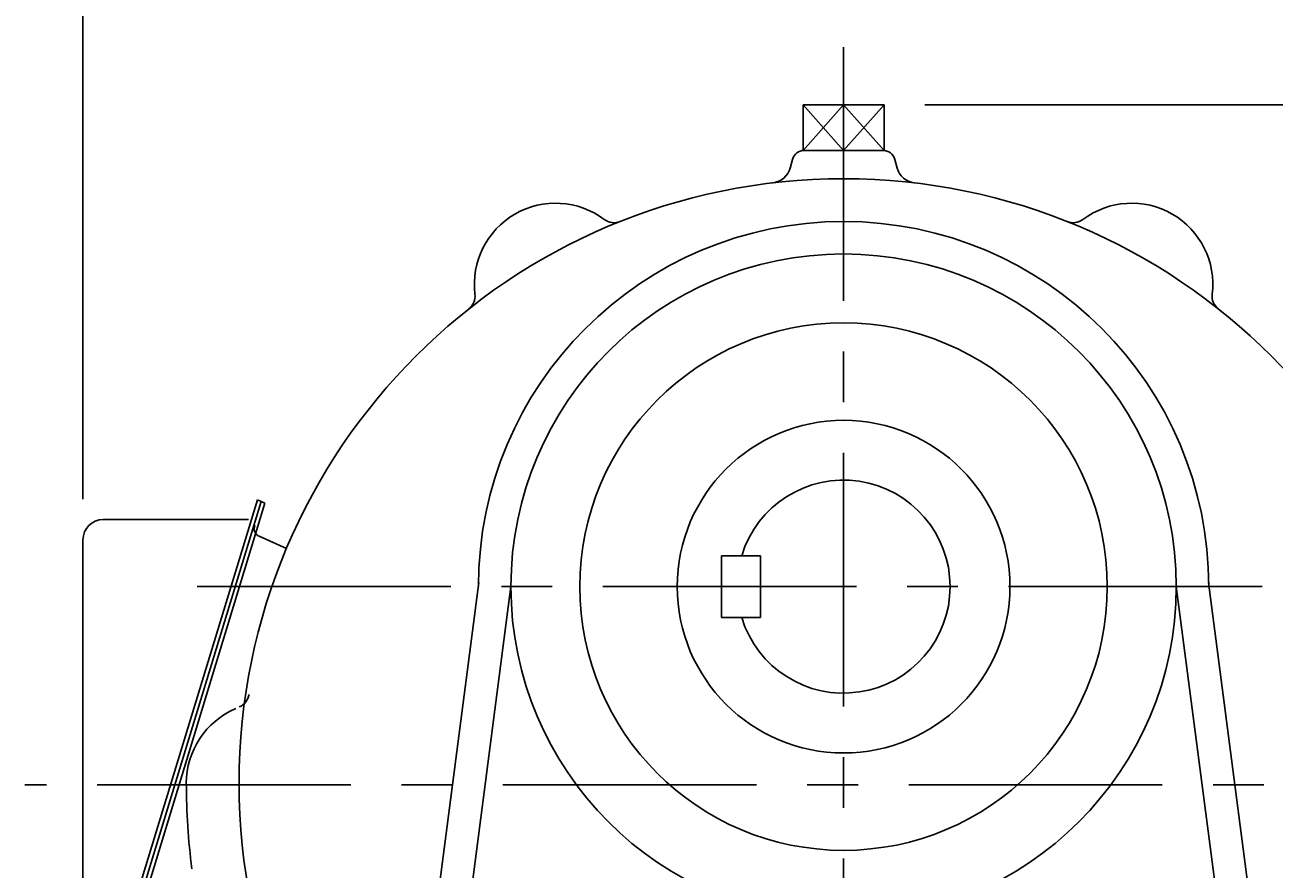
# Model space of a CAD drawing. Extents: x 4 to 940, y 0 to 410.
# Drawn here: x 140 to 171, y 194 to 214 of the extents above; entities that cross this region are included whole.
import ezdxf
from ezdxf.enums import TextEntityAlignment as Align

# ---------------------------------------------------------------- set-up
doc = ezdxf.new("R2010")
doc.units = 0
doc.header["$LTSCALE"] = 5
doc.header["$MEASUREMENT"] = 0
doc.header["$PDMODE"] = 1
doc.linetypes.add('CENTER', pattern=[2, 1.25, -0.25, 0.25, -0.25])
doc.layers.get('0').update_dxf_attribs({"color": 9, "linetype": 'CONTINUOUS'})
doc.layers.get('Defpoints').update_dxf_attribs({"linetype": 'CONTINUOUS'})
for name, color, linetype in [('C', 1, 'CENTER'), ('D', 7, 'CONTINUOUS'), ('O', 3, 'CONTINUOUS')]:
    doc.layers.add(name, color=color, linetype=linetype)
doc.styles.add('A3', font='romans', dxfattribs={"height": 3, "bigfont": 'hgtxt'})
doc.styles.get("Standard").update_dxf_attribs({"font": 'romans', "height": 3, "bigfont": 'hgtxt'})
doc.dimstyles.get("Standard").update_dxf_attribs({"dimtxt": 0.18, "dimasz": 0.18, "dimexe": 0.18, "dimexo": 0.0625, "dimgap": 0.09, "dimtad": 0, "dimtih": 1, "dimtoh": 1, "dimdec": 4, "dimzin": 0, "dimdsep": 46, "dimtxsty": 'Standard', "dimcen": 0.09, "dimadec": 0, "dimazin": 0, "dimtfac": 1, "dimtdec": 4, "dimtofl": 0, "dimtmove": 0, "dimatfit": 3, "dimfxl": 0, "dimtolj": 1, "dimtzin": 0, "dimarcsym": 0})

# ---------------------------------------------------------------- blocks, each defined once
blk = doc.blocks.new('*D11')
at = {"color": 7, "linetype": 'ByBlock'}
for p, q in [((141.241, 202.789), (141.241, 231.26)), ((159.99, 214.932), (159.99, 231.26)), ((155.99, 229.26), (145.241, 229.26))]:
    blk.add_line(p, q, dxfattribs=at)
for points in [[(145.241, 229.926), (145.241, 228.593), (141.241, 229.26)], [(155.99, 229.926), (155.99, 228.593), (159.99, 229.26)]]:
    blk.add_solid(points, dxfattribs=at)
at = {"layer": 'Defpoints', "color": 0, "linetype": 'ByBlock'}
for p in [(141.241, 229.26), (159.99, 213.932), (141.241, 201.789)]:
    blk.add_point(p, dxfattribs=at)
at = {"color": 7, "linetype": 'ByBlock', "style": 'A3'}
blk.add_text('160', height=3, dxfattribs=at).set_placement((150.616, 232.26), align=Align.MIDDLE_CENTER)

msp = doc.modelspace()

# ---------------------------------------------------------------- linework, layer by layer
at = {"color": 7, "linetype": 'ByBlock'}
msp.add_line((161.98987, 212.51017), (198.54389, 212.51017), dxfattribs=at)
at = {"layer": 'C'}
for p, q in [((159.98987, 213.93238), (159.98987, 179.64242)), ((144.05796, 200.63517), (175.92179, 200.63517)), ((177.84479, 195.75392), (139.81348, 195.75392))]:
    msp.add_line(p, q, dxfattribs=at)
at = {"layer": 'Defpoints', "color": 0, "linetype": 'ByBlock'}
msp.add_point((160.98987, 212.51017), dxfattribs=at)
msp.add_point((160.98987, 212.51017), dxfattribs=at)
at = {"layer": 'O'}
for p, q in [((160.98987, 212.51017), (158.98987, 212.51017)), ((158.98987, 212.51017), (158.98987, 211.38765)), ((158.98987, 212.51017), (159.98987, 211.38917)), ((159.98987, 212.51017), (158.98987, 211.38765)), ((159.98987, 211.38917), (160.98987, 212.51017)), ((160.98987, 211.38765), (159.98987, 212.51017)), ((160.98987, 212.51017), (160.98987, 211.38765)), ((160.95968, 211.38917), (159.02007, 211.38917)), ((158.73029, 211.16682), (158.67334, 210.95427)), ((161.24945, 211.16682), (161.30641, 210.95427)), ((141.42162, 189.25248), (145.54129, 202.7729)), ((145.63274, 202.73218), (141.51306, 189.21177)), ((145.54129, 202.7729), (145.72407, 202.69152)), ((141.6044, 189.17111), (145.72407, 202.69152)), ((141.74133, 202.28915), (145.3259, 202.28915)), ((145.58135, 201.87936), (146.26002, 201.57719)), ((141.24133, 201.78915), (141.24133, 190.48703)), ((156.98306, 201.39881), (156.98306, 199.87154)), ((156.98306, 201.39881), (157.9376, 201.39881)), ((157.9376, 201.39881), (157.9376, 199.87154)), ((149.56345, 189.7146), (150.99655, 200.73831)), ((150.35678, 189.61146), (151.78987, 200.63517)), ((169.62297, 189.61146), (168.18987, 200.63517)), ((170.4163, 189.7146), (168.9832, 200.73831)), ((156.98306, 199.87154), (157.9376, 199.87154))]:
    msp.add_line(p, q, dxfattribs=at)
for centre, radius in [((159.98987, 195.78917), 14.9), ((159.98987, 200.63517), 8.2), ((159.98987, 200.63517), 6.5), ((159.98987, 200.63517), 4.1)]:
    msp.add_circle(centre, radius, dxfattribs=at)
for centre, radius, start, end in [((159.02007, 211.08917), 0.3, 90, 165), ((160.95968, 211.08917), 0.3, 15, 90), ((158.19038, 211.08368), 0.5, 276.710364, 345), ((161.78937, 211.08368), 0.5, 195, 263.289636), ((152.88987, 208.08673), 2, 53.052763, 186.947237), ((167.08987, 208.08673), 2, 353.052763, 126.947237), ((159.98987, 200.63517), 9, 0, 180), ((154.33246, 210.00479), 0.4, 233.052763, 291.701146), ((165.64728, 210.00479), 0.4, 248.298854, 306.947237), ((150.50749, 207.79644), 0.4, 308.298854, 6.947237), ((169.47225, 207.79644), 0.4, 173.052763, 231.701146), ((159.98987, 200.63517), 2.625, 196.91239, 163.08761), ((141.74133, 201.78915), 0.5, 89.999763, 179.999745), ((145.66257, 202.06195), 0.2, 156.002286, 245.995164), ((144.93887, 198.03789), 0.4, 293.052763, 351.701146), ((145.78987, 195.78917), 2, 113.052763, 180), ((159.98987, 195.78917), 16.2, 180, 187.496182)]:
    msp.add_arc(centre, radius, start, end, dxfattribs=at)

# ---------------------------------------------------------------- dimensions: what is measured, and where the dimension line sits
at = {"layer": 'D'}
dim = msp.add_linear_dim(base=(141.24133, 229.25956), p1=(159.98987, 213.93238), p2=(141.24133, 201.78915), text='160', dimstyle='Standard', dxfattribs=at)
dim.commit()
dim.dimension.update_dxf_attribs({"geometry": '*D11', "text_midpoint": (150.6156, 232.25956)})

doc.saveas('drawing.dxf')
